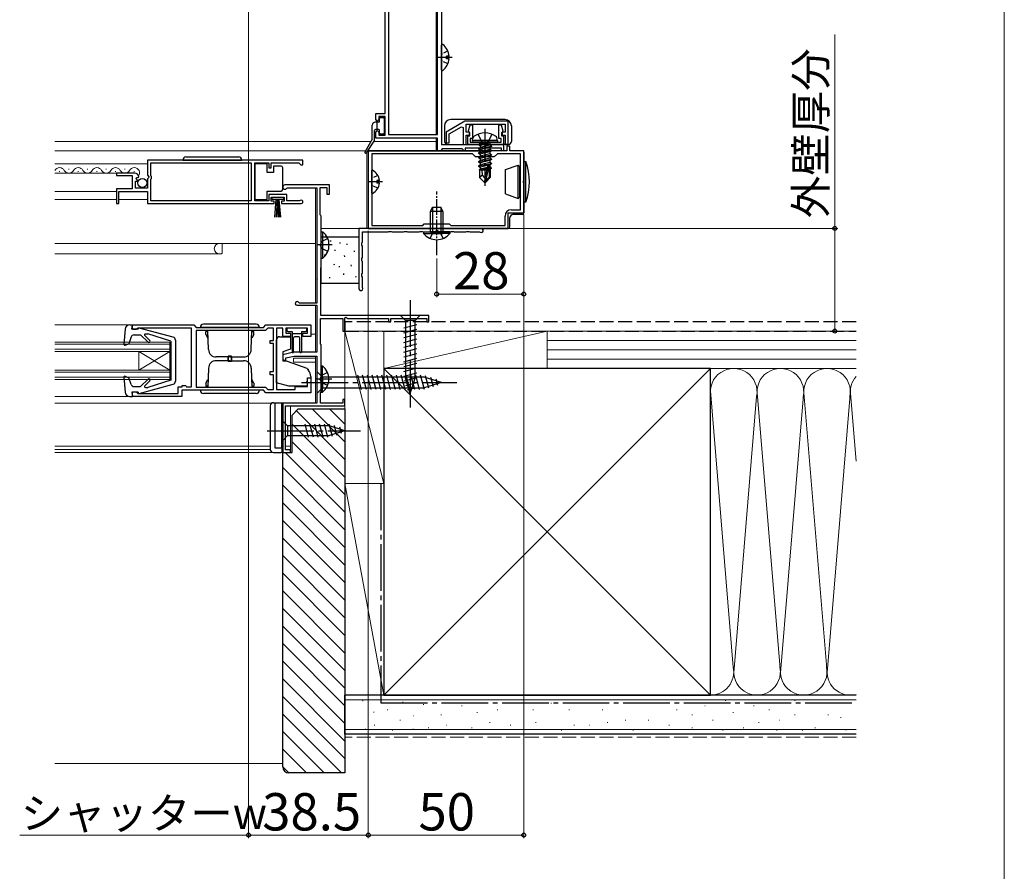
# Model space of a CAD drawing. Extents: x 0 to 1050, y 0 to 1565.
# Drawn here: x 733 to 1050, y 580 to 854 of the extents above; entities that cross this region are included whole.
import ezdxf

# ---------------------------------------------------------------- set-up
doc = ezdxf.new("R2010")
doc.units = 0
doc.linetypes.add('YCENTER_1', pattern=[13, 10, -1, 1, -1])
doc.linetypes.add('YHIDDEN_1', pattern=[4, 3, -1])
for name, color, linetype, lineweight in [('YKK_11', 7, 'CONTINUOUS', 30), ('YKK_12', 2, 'CONTINUOUS', 13), ('YKK_13', 4, 'CONTINUOUS', 30), ('YKK_D', 6, 'CONTINUOUS', 13), ('YKK_ZWAK', 7, 'CONTINUOUS', 30), ('YSS_K', 3, 'CONTINUOUS', 13), ('YSS_KE', 3, 'CONTINUOUS', 30)]:
    doc.layers.add(name, color=color, linetype=linetype, lineweight=lineweight)
doc.styles.add('text-b', font='txt')

msp = doc.modelspace()

# ---------------------------------------------------------------- linework, layer by layer
at = {"layer": 'YKK_11', "color": 211, "linetype": 'ByBlock', "lineweight": -2, "ltscale": 0.5}
for p, q in [((869, 920), (869, 814)), ((850.9, 824), (850.9, 903.8)), ((852, 903.8), (852, 817.2)), ((867.8, 817.2), (867.8, 903.8)), ((847.9, 822), (847.9, 824)), ((847.9, 824), (850.9, 824)), ((848.4, 821.5), (847.9, 822)), ((848.9, 822), (848.4, 821.5)), ((850.9, 823), (848.9, 823)), ((848.9, 823), (848.9, 822)), ((850.9, 817), (850.9, 823)), ((847.9, 818), (848.4, 818.5)), ((847.9, 816), (847.9, 818)), ((848.4, 818.5), (848.9, 818)), ((848.9, 818), (848.9, 817)), ((848.9, 817), (850.9, 817)), ((852, 817.2), (867.8, 817.2)), ((867.8, 816), (847.9, 816)), ((867.8, 812), (867.8, 816)), ((869, 814), (889, 814)), ((889, 814), (889, 812)), ((868.7, 812), (867.8, 812)), ((869, 812.3), (868.7, 812)), ((869.3, 812.6), (869, 812.3)), ((875.7, 812.6), (869.3, 812.6)), ((876, 812.3), (875.7, 812.6)), ((876.3, 812), (876, 812.3)), ((876.7, 812), (876.3, 812)), ((888.3, 812.8), (876.7, 812.8)), ((876.7, 812.8), (876.7, 812)), ((888.3, 812), (888.3, 812.8)), ((889, 812), (888.3, 812))]:
    msp.add_line(p, q, dxfattribs=at)
at = {"layer": 'YKK_11', "linetype": 'ByBlock', "lineweight": -2, "ltscale": 0.5}
for p, q in [((876.56, 821.5), (870.5, 818)), ((890.5, 821.5), (876.56, 821.5)), ((877, 818), (877, 820.5)), ((877, 820.5), (889.5, 820.5)), ((889.5, 820.5), (889.5, 818)), ((890.5, 814), (890.5, 821.5)), ((870.5, 818), (870.5, 814.5)), ((871.5, 817.42), (875.5, 819.73)), ((871.5, 814.5), (871.5, 817.42)), ((875.5, 819.73), (876, 819.44)), ((876, 819.44), (876, 814)), ((878, 818), (877, 818)), ((877, 814), (877, 817)), ((877, 817), (878, 817)), ((878, 817), (878, 818)), ((889.5, 818), (888.5, 818)), ((888.5, 818), (888.5, 817)), ((888.5, 817), (889.5, 817)), ((889.5, 817), (889.5, 814)), ((870.5, 814.5), (871.5, 814.5)), ((876, 814), (877, 814)), ((889.5, 814), (890.5, 814)), ((824.5, 809), (774.5, 809)), ((774.5, 809), (774.5, 804.17)), ((775.6, 803.9), (775.6, 808.1)), ((775.6, 808.1), (807.8, 808.1)), ((807.8, 808.1), (807.8, 795.9)), ((809, 795.9), (809, 808.1)), ((809, 808.1), (813.5, 808.1)), ((813.5, 808.1), (813.5, 806.5)), ((814.3, 806.5), (814.3, 808.1)), ((814.3, 808.1), (823.2, 808.1)), ((823.2, 808.1), (823.5, 807.8)), ((823.5, 807.8), (823.8, 807.5)), ((823.8, 807.5), (824.5, 807.5)), ((824.5, 807.5), (824.5, 809)), ((770.41, 804.8), (764.5, 804.8)), ((764.5, 804.8), (764.5, 804)), ((774.5, 804.17), (774.95, 803.63)), ((813.5, 806.5), (814.3, 806.5)), ((764.5, 804), (769.6, 804)), ((769.6, 804), (769.6, 799.8)), ((770.7, 800), (770.7, 802.2)), ((770.7, 802.2), (771.32, 802.2)), ((770.86, 803.02), (771.13, 803.49)), ((771.42, 802.46), (770.86, 803.02)), ((771.13, 803.49), (771.45, 803.4)), ((771.32, 802.2), (771.42, 802.46)), ((771.45, 803.4), (771.7, 803.62)), ((774.8, 803.3), (774.5, 803)), ((774.5, 803), (774.5, 800)), ((774.95, 803.63), (774.8, 803.3)), ((775.8, 803.7), (775.6, 803.9)), ((775.6, 802.9), (775.8, 803.1)), ((775.6, 795.9), (775.6, 802.9)), ((775.8, 803.1), (775.8, 803.7)), ((769.6, 799.8), (764.5, 799.8)), ((764.5, 799.8), (764.5, 795)), ((765.3, 795), (765.3, 798.9)), ((765.3, 798.9), (774.5, 798.9)), ((774.5, 800), (770.7, 800)), ((774.5, 798.9), (774.5, 795)), ((819.3, 797.9), (813.5, 797.9)), ((813.5, 797.9), (813.5, 795.9)), ((819.3, 795.9), (819.3, 797.9)), ((764.5, 795), (765.3, 795)), ((774.5, 795), (815.2, 795)), ((807.8, 795.9), (775.6, 795.9)), ((813.5, 795.9), (809, 795.9)), ((814.3, 795.8), (814.3, 797.1)), ((814.3, 797.1), (818.5, 797.1)), ((815.2, 795.8), (814.3, 795.8)), ((815.2, 795), (815.2, 795.8)), ((818.5, 795.8), (817.6, 795.8)), ((817.6, 795.8), (817.6, 795)), ((817.6, 795), (823.95, 795)), ((818.5, 797.1), (818.5, 795.8)), ((823.4, 795.9), (819.3, 795.9)), ((823.6, 795.97), (823.4, 795.9)), ((769.7, 754.5), (769.7, 756)), ((769.7, 756), (789.4, 756)), ((770.9, 754.5), (769.7, 754.5)), ((771.2, 754.8), (770.9, 754.5)), ((771.4, 755), (771.2, 754.8)), ((788.7, 755), (771.4, 755)), ((788.7, 736.1), (788.7, 755)), ((789.4, 756), (790.2, 755.2)), ((790.2, 755.2), (811.8, 755.2)), ((812.5, 754.2), (790.2, 754.2)), ((790.2, 754.2), (790.2, 736)), ((811.8, 755.2), (812.6, 756)), ((813, 754.7), (812.5, 754.2)), ((812.6, 756), (827, 756)), ((813.3, 755), (813, 754.7)), ((815, 755), (813.3, 755)), ((815, 751), (815, 755)), ((818, 755), (816, 755)), ((816, 755), (816, 735.2)), ((818, 752.3), (818, 755)), ((826, 755), (819, 755)), ((819, 755), (819, 753.3)), ((826, 753.3), (826, 755)), ((827, 756), (827, 752.3)), ((814, 750), (814, 751)), ((814, 751), (815, 751)), ((820.5, 752.3), (818, 752.3)), ((819, 753.3), (820.5, 753.3)), ((820.5, 753.3), (820.5, 752.3)), ((824.5, 752.3), (824.5, 753.3)), ((824.5, 753.3), (826, 753.3)), ((827, 752.3), (824.5, 752.3)), ((815, 750), (814, 750)), ((815, 741), (815, 750)), ((814, 740), (814, 741)), ((814, 741), (815, 741)), ((815, 740), (814, 740)), ((815, 735.2), (815, 740)), ((826, 736.2), (826, 739)), ((826, 739), (827, 739)), ((827, 739), (827, 734.2)), ((769.7, 733), (769.7, 734.5)), ((769.7, 734.5), (770.9, 734.5)), ((770.9, 734.5), (771.2, 734.2)), ((784.4, 734), (784.4, 736.1)), ((784.4, 736.1), (785.7, 736.1)), ((811.8, 735), (785.5, 735)), ((785.5, 735), (785.5, 733)), ((785.7, 736.1), (785.7, 736.5)), ((785.7, 736.5), (786.7, 736.5)), ((786.7, 736.5), (786.9, 736.3)), ((786.9, 736.3), (787.1, 736.1)), ((787.1, 736.1), (788.7, 736.1)), ((790.2, 736), (812.5, 736)), ((812.6, 734.2), (811.8, 735)), ((812.5, 736), (813, 735.5)), ((813, 735.5), (813.3, 735.2)), ((813.3, 735.2), (815, 735.2)), ((816, 735.2), (822, 735.2)), ((822, 735.2), (822, 736.2)), ((822, 736.2), (826, 736.2)), ((785.5, 733), (769.7, 733)), ((771.2, 734.2), (771.4, 734)), ((771.4, 734), (784.4, 734)), ((827, 734.2), (812.6, 734.2))]:
    msp.add_line(p, q, dxfattribs=at)
at = {"layer": 'YKK_11', "color": 1, "linetype": 'ByBlock', "lineweight": -2, "ltscale": 0.5}
for p, q in [((867.04, 812), (845.5, 812)), ((845.5, 812), (845.5, 787)), ((879, 811), (846.6, 811)), ((846.6, 811), (846.6, 788)), ((867.23, 811.88), (867.04, 812)), ((867.77, 811.88), (867.23, 811.88)), ((867.96, 812), (867.77, 811.88)), ((882.54, 812), (867.96, 812)), ((880, 810), (879, 811)), ((882.73, 811.88), (882.54, 812)), ((883.27, 811.88), (882.73, 811.88)), ((883.46, 812), (883.27, 811.88)), ((890, 812), (883.46, 812)), ((887, 811), (886, 810)), ((894.4, 811), (887, 811)), ((891, 813.5), (890, 813.5)), ((890, 813.5), (890, 812)), ((891, 812), (891, 813.5)), ((895.5, 812), (891, 812)), ((894.4, 793), (894.4, 811)), ((895.5, 802.46), (895.5, 812)), ((886, 810), (880, 810)), ((895.38, 802.27), (895.5, 802.46)), ((895.38, 801.72), (895.38, 802.27)), ((895.5, 801.54), (895.38, 801.72)), ((895.5, 792), (895.5, 801.54)), ((890.5, 787), (890.5, 792)), ((890.5, 792), (895.5, 792)), ((891.5, 793), (894.4, 793)), ((863, 788), (863.5, 788.5)), ((863.5, 788.5), (871.5, 788.5)), ((871.5, 788.5), (872, 788)), ((889.5, 788), (889.5, 791)), ((845.5, 787), (890.5, 787)), ((846.6, 788), (863, 788)), ((872, 788), (889.5, 788))]:
    msp.add_line(p, q, dxfattribs=at)
at = {"layer": 'YKK_11', "color": 4, "linetype": 'ByBlock', "lineweight": -2, "ltscale": 0.5}
for p, q in [((833, 801), (818.7, 801)), ((833, 798), (833, 801)), ((819.31, 799.95), (819.57, 800.1)), ((819.57, 800.1), (829, 800.1)), ((829, 800.1), (829, 763)), ((830, 791.4), (830, 800.2)), ((830, 800.2), (832.2, 800.2)), ((832.2, 800.2), (832.2, 798)), ((832.2, 798), (833, 798)), ((830.2, 791.2), (830, 791.4)), ((830.4, 791), (830.2, 791.2)), ((830.4, 774.5), (830.4, 791)), ((830.2, 774.3), (830.4, 774.5)), ((830.2, 759), (830.2, 774.3)), ((823.41, 763), (823.14, 763.17)), ((829, 763), (823.41, 763)), ((822.6, 762.3), (829, 762.3)), ((829, 762.3), (829, 747.2)), ((830.1, 749.8), (830.1, 758.1)), ((830.1, 758.1), (837.3, 758.1)), ((865, 759), (830.2, 759)), ((837.3, 758.1), (837.3, 754)), ((838, 758.27), (838.3, 758.45)), ((838, 754), (838, 758.27)), ((838.3, 758.45), (838.9, 758.1)), ((838.9, 758.1), (852, 758.1)), ((852, 758.1), (852, 757)), ((852, 757), (852.7, 757)), ((852.7, 757), (852.7, 758.1)), ((852.7, 758.1), (864.3, 758.1)), ((864.3, 758.1), (864.3, 757)), ((864.3, 757), (865, 757)), ((865, 757), (865, 759)), ((837.3, 754), (838, 754)), ((821.5, 747.2), (818, 746.4)), ((829, 747.2), (821.5, 747.2)), ((830.3, 749.6), (830.1, 749.8)), ((830.3, 734.6), (830.3, 749.6)), ((818, 746.4), (818, 744.5)), ((818, 744.5), (819, 744.5)), ((819, 745.4), (821.64, 746)), ((819, 744.5), (819, 745.4)), ((821.64, 746), (829, 746)), ((829, 746), (829, 730.9)), ((830.1, 734.4), (830.3, 734.6)), ((830.1, 730.8), (830.1, 734.4)), ((838, 732), (837.3, 732)), ((837.3, 732), (837.3, 730.8)), ((838, 730), (838, 732)), ((829, 730.9), (818, 730.9)), ((818, 730.9), (818, 715)), ((818.9, 715.8), (818.9, 730)), ((818.9, 730), (838, 730)), ((837.3, 730.8), (830.1, 730.8)), ((820.5, 715.8), (818.9, 715.8)), ((820.5, 715), (820.5, 715.8)), ((818, 715), (820.5, 715))]:
    msp.add_line(p, q, dxfattribs=at)
at = {"layer": 'YKK_11', "linetype": 'ByBlock', "lineweight": -2, "ltscale": 0.5}
for centre, radius, start, end in [((770.41, 803.5), 1.3, 5.2159, 90), ((823.95, 795.55), 0.55, 270, 130.1194)]:
    msp.add_arc(centre, radius, start, end, dxfattribs=at)
at = {"layer": 'YKK_11', "color": 4, "linetype": 'ByBlock', "lineweight": -2, "ltscale": 0.5}
for centre, radius, start, end in [((818.7, 800.3), 0.7, 90, 330), ((822.6, 762.9), 0.6, 26.3878, 270)]:
    msp.add_arc(centre, radius, start, end, dxfattribs=at)
at = {"layer": 'YKK_11', "color": 1, "linetype": 'ByBlock', "lineweight": -2, "ltscale": 0.5}
msp.add_arc((891.5, 791), 2, 90, 180, dxfattribs=at)
at = {"layer": 'YKK_12', "ltscale": 0.5}
for p, q in [((867.3, 817.2), (867.3, 903.5)), ((846.3, 815), (744.72, 815)), ((867.3, 815), (847.22, 815)), ((867.3, 812), (867.3, 816)), ((844.62, 812), (744.72, 812)), ((867.3, 812), (845.26, 812))]:
    msp.add_line(p, q, dxfattribs=at)
at = {"layer": 'YKK_12'}
for p, q in [((844.62, 812), (744.72, 812)), ((845, 811.6), (845, 787)), ((845, 787), (830.4, 787))]:
    msp.add_line(p, q, dxfattribs=at)
at = {"layer": 'YKK_12', "ltscale": 1.5}
for p, q in [((774.5, 807.8), (744.72, 807.8)), ((770.41, 804.8), (744.72, 804.8)), ((746.35, 805.3), (746.15, 805.3)), ((749.35, 806.06), (749.15, 806.06)), ((752.35, 805.3), (752.15, 805.3)), ((755.35, 806.06), (755.15, 806.06)), ((758.35, 805.3), (758.15, 805.3)), ((761.35, 806.06), (761.15, 806.06)), ((764.35, 805.3), (764.15, 805.3)), ((767.35, 806.06), (767.15, 806.06)), ((770.35, 805.3), (770.15, 805.3)), ((764.5, 798.9), (744.72, 798.9)), ((828.5, 800.1), (828.5, 763)), ((764.5, 796.3), (744.72, 796.3)), ((774.5, 796.3), (765.3, 796.3)), ((744.72, 782.2), (828.5, 782.2)), ((798.5, 782.2), (798.5, 779.1)), ((744.72, 778.8), (798.08, 778.8)), ((798.5, 779.1), (798.29, 778.89)), ((828.5, 762.3), (828.5, 747.2)), ((744.72, 756), (769.7, 756)), ((744.72, 750.5), (781.7, 750.5)), ((781.7, 750.5), (781.7, 738.5)), ((827, 753), (828.5, 753)), ((744.72, 749.8), (781.7, 749.8)), ((744.72, 748.2), (781.7, 748.2)), ((744.72, 747.5), (781.7, 747.5)), ((781.7, 741.5), (771.7, 747.5)), ((771.7, 747.5), (771.7, 741.5)), ((781.7, 747.5), (771.7, 741.5)), ((821.5, 745.3), (828.5, 745.3)), ((821.5, 744), (821.5, 745.3)), ((821.5, 744), (828.5, 744)), ((828.5, 746), (828.5, 730.9)), ((744.72, 741.5), (781.7, 741.5)), ((744.72, 740.8), (781.7, 740.8)), ((744.72, 739.2), (781.7, 739.2)), ((744.72, 738.5), (781.7, 738.5)), ((744.72, 733), (778.1, 733)), ((744.72, 730.9), (814.56, 730.9)), ((820.5, 715.5), (820.5, 730)), ((744.72, 717), (814, 717)), ((744.72, 716), (814, 716)), ((818.9, 717), (820.5, 717)), ((818.92, 716), (820.5, 716)), ((744.72, 715), (818.3, 715)), ((820.2, 715), (820.5, 715)), ((820.5, 715.3), (820.5, 715))]:
    msp.add_line(p, q, dxfattribs=at)
for centre, radius, start, end in [((743.25, 806.52), 1.72, 328.4304, 330.8094), ((746.25, 804.84), 1.72, 29.1994, 150.8006), ((749.25, 806.52), 1.72, 209.1906, 330.8094), ((749.25, 806.52), 1.72, 278.253, 330.8094), ((752.25, 804.84), 1.72, 29.1994, 150.8006), ((755.25, 806.52), 1.72, 209.1906, 330.8094), ((758.25, 804.84), 1.72, 29.1994, 150.8006), ((761.25, 806.52), 1.72, 209.1906, 330.8094), ((764.25, 804.84), 1.72, 29.1994, 150.8006), ((767.25, 806.52), 1.72, 209.1906, 330.8094), ((770.25, 804.84), 1.72, 324.7621, 150.8006), ((797.7, 780.5), 1.7, 90, 270), ((798.08, 779.1), 0.3, 270, 315)]:
    msp.add_arc(centre, radius, start, end, dxfattribs=at)
at = {"layer": 'YKK_13', "ltscale": 0.5}
for p, q in [((869, 838.02), (869, 845.97)), ((871.48, 842.42), (870.6, 842.42)), ((870.6, 841.57), (870.6, 842.42)), ((871.48, 841.57), (870.6, 841.57)), ((846.75, 815.88), (846.75, 820.2)), ((848.85, 821.2), (847.75, 821.2)), ((848.35, 818.8), (848.35, 821.2)), ((849.15, 821.5), (849.15, 822.4)), ((849.45, 822.7), (850.35, 822.7)), ((850.65, 822.4), (850.65, 817.6)), ((847.55, 815.59), (847.55, 818.5)), ((848.85, 818.8), (847.85, 818.8)), ((849.15, 817.6), (849.15, 818.5)), ((850.35, 817.3), (849.45, 817.3)), ((846.71, 815.73), (844.38, 811.57)), ((847.5, 815.42), (844.81, 811.31)), ((845.51, 812), (845.5, 787)), ((845.51, 812), (885.1, 812)), ((895.51, 811.5), (895.5, 792)), ((889.6, 805.91), (893.7, 807.4)), ((893.7, 796.6), (893.7, 807.4)), ((893.7, 807.4), (894.2, 806.9)), ((895.5, 808.5), (895.5, 795.5)), ((895.5, 808.5), (896.2, 808.5)), ((896.2, 795.5), (896.2, 808.5)), ((846.6, 798.4), (846.6, 805.59)), ((889.6, 798.09), (889.6, 805.91)), ((894.4, 806.9), (894.2, 806.9)), ((894.2, 797.1), (894.2, 806.9)), ((848.2, 802.42), (848.2, 801.57)), ((849.08, 802.42), (848.2, 802.42)), ((849.08, 801.57), (848.2, 801.57)), ((889.6, 798.09), (893.7, 796.6)), ((894.2, 797.1), (893.7, 796.6)), ((894.4, 797.1), (894.2, 797.1)), ((896.2, 795.5), (895.5, 795.5)), ((865.5, 792.5), (866.2, 793.9)), ((865.5, 785.9), (865.5, 792.5)), ((869.5, 792.5), (865.5, 792.5)), ((866.15, 793.81), (866.15, 785.9)), ((866.2, 793.9), (868.8, 793.9)), ((869.5, 792.5), (868.8, 793.9)), ((868.85, 793.81), (868.85, 785.9)), ((869.5, 792.5), (869.5, 785.9)), ((895, 791.5), (892, 791.5)), ((891, 787.5), (891, 790.5)), ((890.5, 787), (845.51, 787)), ((863.25, 785.9), (869.5, 785.9)), ((863.25, 785.9), (863.25, 785.39)), ((863.25, 785.39), (869.5, 785.39)), ((871.75, 785.9), (865.5, 785.9)), ((871.75, 785.39), (865.5, 785.39)), ((871.75, 785.9), (871.75, 785.39)), ((830.4, 769.32), (830.4, 784.32)), ((830.4, 784.32), (842.5, 784.32)), ((833.31, 783.17), (833.34, 782.83)), ((836.35, 782.47), (836.38, 782.13)), ((838.59, 782.11), (838.62, 781.77)), ((842.5, 784.32), (842.5, 769.32)), ((834.71, 780.18), (834.74, 779.84)), ((840.92, 779.82), (840.95, 779.48)), ((831.38, 778.63), (831.42, 778.28)), ((834.46, 775.63), (834.49, 775.29)), ((837.78, 778.27), (837.81, 777.92)), ((836.1, 774.92), (836.13, 774.57)), ((837.49, 772.49), (837.52, 772.15)), ((839.92, 775.27), (839.95, 774.93)), ((829, 771), (829.03, 770.66)), ((842.5, 769.32), (830.4, 769.32)), ((833.02, 771.36), (833.05, 771.02)), ((841.43, 771.72), (841.47, 771.37))]:
    msp.add_line(p, q, dxfattribs=at)
at = {"layer": 'YKK_13', "linetype": 'YHIDDEN_1', "ltscale": 0.5}
for p, q in [((869.21, 843.14), (869, 842.75)), ((871.08, 844.07), (869.21, 843.14)), ((869.21, 840.85), (869, 841.25)), ((871.08, 839.92), (869.21, 840.85)), ((846.6, 802.86), (846.75, 803.14)), ((846.6, 801.14), (846.75, 800.85)), ((848.57, 804.05), (846.75, 803.14)), ((848.57, 799.95), (846.75, 800.85)), ((865.42, 783.8), (866.35, 785.71)), ((866.35, 785.71), (867.5, 786.32)), ((868.64, 785.71), (867.5, 786.32)), ((869.57, 783.8), (868.64, 785.71))]:
    msp.add_line(p, q, dxfattribs=at)
at = {"layer": 'YKK_13', "linetype": 'YCENTER_1', "ltscale": 0.5}
for p, q in [((872.5, 842), (867.96, 842)), ((850.1, 802), (845.69, 802)), ((867.5, 778.4), (867.5, 798.9))]:
    msp.add_line(p, q, dxfattribs=at)
at = {"layer": 'YKK_13'}
for p, q in [((870, 820), (870, 815)), ((889.5, 822), (872, 822)), ((891.5, 820), (891.5, 815)), ((879, 815.3), (879.14, 816.1)), ((887, 815.3), (879, 815.3)), ((879, 815.3), (879.09, 814.8)), ((886.91, 814.8), (879.09, 814.8)), ((880.9, 814.15), (884.5, 814.75)), ((884.5, 814.65), (880.9, 814.05)), ((880.9, 814.15), (881.45, 814.47)), ((880.9, 814.15), (880.9, 814.05)), ((880.9, 814.15), (880.9, 814.05)), ((880.9, 814.05), (881.45, 813.73)), ((884.5, 814.75), (881.45, 814.47)), ((881.45, 813.73), (884.5, 814.65)), ((881.45, 814.6), (881.45, 814.47)), ((884.55, 813.77), (881.45, 813.07)), ((881.45, 813.73), (881.45, 813.07)), ((884.5, 814.75), (884.5, 814.65)), ((884.55, 814.6), (884.55, 813.77)), ((885.1, 813.45), (884.55, 813.77)), ((887, 815.3), (886.86, 816.1)), ((887, 815.3), (886.91, 814.8)), ((890.5, 814), (888.7, 814)), ((880.9, 812.75), (885.1, 813.45)), ((885.1, 813.35), (880.9, 812.65)), ((880.9, 812.75), (881.45, 813.07)), ((880.9, 812.75), (880.9, 812.65)), ((880.9, 812.65), (881.45, 812.33)), ((880.9, 811.35), (885.1, 812.05)), ((885.1, 811.95), (880.9, 811.25)), ((880.9, 811.35), (881.45, 811.67)), ((880.9, 811.35), (880.9, 811.25)), ((880.9, 811.25), (881.45, 810.93)), ((880.9, 809.95), (885.1, 810.65)), ((885.1, 810.55), (880.9, 809.85)), ((884.55, 813.03), (881.45, 812.33)), ((884.55, 812.37), (881.45, 811.67)), ((881.45, 812.33), (881.45, 811.67)), ((884.55, 811.63), (881.45, 810.93)), ((884.55, 810.97), (881.45, 810.27)), ((881.45, 810.93), (881.45, 810.27)), ((885.1, 813.35), (884.55, 813.03)), ((884.55, 813.03), (884.55, 812.37)), ((885.1, 812.05), (884.55, 812.37)), ((885.1, 811.95), (884.55, 811.63)), ((884.55, 811.63), (884.55, 810.97)), ((885.1, 810.65), (884.55, 810.97)), ((885.1, 810.55), (884.55, 810.23)), ((885.1, 813.45), (885.1, 813.35)), ((885.1, 812.05), (885.1, 811.95)), ((885.1, 810.65), (885.1, 810.55)), ((880.9, 809.95), (881.45, 810.27)), ((880.9, 809.95), (880.9, 809.85)), ((880.9, 809.85), (881.45, 809.53)), ((880.9, 808.55), (885.1, 809.25)), ((885.1, 809.15), (880.9, 808.45)), ((880.9, 808.55), (881.45, 808.87)), ((880.9, 808.55), (880.9, 808.45)), ((880.9, 808.45), (881.45, 808.13)), ((880.9, 807.15), (885.1, 807.85)), ((885.1, 807.75), (880.9, 807.05)), ((880.9, 807.15), (881.45, 807.47)), ((884.55, 810.23), (881.45, 809.53)), ((884.55, 809.57), (881.45, 808.87)), ((881.45, 809.53), (881.45, 808.87)), ((884.55, 808.83), (881.45, 808.13)), ((884.55, 808.17), (881.45, 807.47)), ((881.45, 808.13), (881.45, 807.47)), ((883.9, 807.29), (881.45, 806.73)), ((883.91, 807.31), (883, 803.31)), ((884.33, 807.42), (883.15, 802.22)), ((884.55, 807.43), (884.36, 807.39)), ((884.55, 810.23), (884.55, 809.57)), ((885.1, 809.25), (884.55, 809.57)), ((885.1, 809.15), (884.55, 808.83)), ((884.55, 808.83), (884.55, 808.17)), ((885.1, 807.85), (884.55, 808.17)), ((885.1, 807.75), (884.55, 807.43)), ((884.55, 807.43), (884.55, 806.77)), ((885.1, 809.25), (885.1, 809.15)), ((885.1, 807.85), (885.1, 807.75)), ((880.9, 807.15), (880.9, 807.05)), ((880.9, 807.05), (881.45, 806.73)), ((883.68, 806.29), (881.1, 805.86)), ((881.1, 805.86), (881.45, 806.07)), ((881.3, 805.77), (881.1, 805.86)), ((881.3, 805.77), (881.3, 803.35)), ((883.54, 805.7), (881.3, 805.7)), ((882.25, 804.15), (881.3, 803.35)), ((881.45, 806.73), (881.45, 806.07)), ((883.75, 806.58), (881.45, 806.07)), ((883.62, 806.02), (881.95, 805.7)), ((882.25, 804.15), (882.1, 805.7)), ((883, 803.31), (882.25, 804.15)), ((884.4, 807.25), (884.4, 803.47)), ((884.55, 806.77), (884.4, 806.73)), ((885, 806.51), (884.4, 806.41)), ((885, 806.29), (884.4, 806.17)), ((884.55, 806.03), (884.4, 806)), ((884.7, 805.7), (884.4, 805.7)), ((885, 806.51), (884.55, 806.77)), ((885, 806.29), (884.55, 806.03)), ((884.7, 806.12), (884.7, 803.35)), ((885, 806.51), (885, 806.29)), ((882.85, 801.8), (881.3, 803.35)), ((883, 803.31), (882.85, 801.8)), ((882.85, 801.8), (883.15, 801.8)), ((883, 803.31), (883, 801.8)), ((884.4, 803.47), (883.15, 802.22)), ((883.15, 801.8), (884.7, 803.35)), ((883.15, 802.22), (883.15, 801.8))]:
    msp.add_line(p, q, dxfattribs=at)
at = {"layer": 'YKK_13', "linetype": 'ByBlock', "lineweight": -2, "ltscale": 0.5}
for p, q in [((877.71, 818.38), (878.23, 820.3)), ((878.23, 820.3), (879, 820.3)), ((879, 820.3), (879, 815.95)), ((887.5, 815.95), (887.5, 820.3)), ((887.5, 820.3), (888.27, 820.3)), ((888.27, 820.3), (888.79, 818.38)), ((877.95, 818), (877.71, 818.38)), ((878.2, 817.71), (877.95, 818)), ((878.2, 816.75), (878.2, 817.71)), ((888.55, 818), (888.3, 817.71)), ((888.3, 817.71), (888.3, 816.75)), ((888.79, 818.38), (888.55, 818)), ((877.5, 814), (877.5, 816.75)), ((877.5, 816.75), (878.2, 816.75)), ((889, 814), (877.5, 814)), ((879, 815.95), (878.3, 815.95)), ((878.3, 815.95), (878.3, 814.8)), ((878.3, 814.8), (888.2, 814.8)), ((888.2, 815.95), (887.5, 815.95)), ((888.2, 814.8), (888.2, 815.95)), ((888.3, 816.75), (889, 816.75)), ((889, 816.75), (889, 814))]:
    msp.add_line(p, q, dxfattribs=at)
at = {"layer": 'YKK_13', "linetype": 'YHIDDEN_1'}
for p, q in [((880.74, 817.29), (881.85, 815.06)), ((885.26, 817.29), (884.14, 815.06)), ((881.85, 815.06), (883, 814.45)), ((884.14, 815.06), (883, 814.45))]:
    msp.add_line(p, q, dxfattribs=at)
at = {"layer": 'YKK_13', "linetype": 'YCENTER_1'}
msp.add_line((883, 819), (883, 800.69), dxfattribs=at)
at = {"layer": 'YKK_13', "ltscale": 1.5}
for p, q in [((785.85, 809), (804.85, 809)), ((786.85, 810), (803.85, 810)), ((813, 807.75), (809, 807.75)), ((809, 807.75), (809, 796.35)), ((813, 805.05), (813, 807.75)), ((815, 805.05), (813, 805.05)), ((815, 807.05), (815, 805.05)), ((817.5, 807.05), (815, 807.05)), ((818, 806.05), (818, 806.55)), ((818, 800.05), (818, 806.05)), ((813, 796.35), (813, 799.05)), ((813, 799.05), (817.5, 799.05)), ((818, 799.55), (818, 800.05)), ((809, 796.35), (813, 796.35)), ((814.55, 796.3), (814.55, 797.1)), ((814.55, 797.1), (818.25, 797.1)), ((818.25, 796.3), (814.55, 796.3)), ((815.4, 790.6), (815.9, 796.3)), ((816.15, 796.3), (815.9, 790.6)), ((816.4, 796.3), (816.4, 790.6)), ((816.65, 796.3), (816.9, 790.6)), ((817.4, 790.6), (816.9, 796.3)), ((818.25, 797.1), (818.25, 796.3)), ((830.4, 777.45), (830.4, 785.95)), ((830.4, 785.95), (830.91, 785.95)), ((830.91, 777.45), (830.91, 785.95)), ((830.4, 779.7), (830.4, 783.7)), ((830.4, 777.45), (830.91, 777.45)), ((862.1, 759), (855.9, 759)), ((855.9, 759), (857.45, 757.45)), ((857.45, 757.45), (857.45, 738.91)), ((860.55, 757.45), (857.45, 757.45)), ((862.1, 759), (860.55, 757.45)), ((860.55, 738.91), (860.55, 757.45)), ((767.31, 754.63), (766.89, 749.83)), ((768.8, 756), (769.7, 756)), ((769.5, 754.6), (769.7, 756)), ((769.5, 755.9), (769.5, 755.9)), ((771.5, 754.6), (769.5, 754.6)), ((771.5, 754.6), (771.5, 754.7)), ((782.76, 752.05), (771.88, 754.99)), ((810.5, 755.2), (791.5, 755.2)), ((809.5, 756.2), (792.5, 756.2)), ((793.3, 752.9), (793.3, 753.9)), ((793.88, 753.9), (793.3, 753.9)), ((794.12, 748.11), (793.91, 754.2)), ((807.88, 748.11), (808.1, 754.2)), ((808.12, 753.9), (808.7, 753.9)), ((808.7, 752.9), (808.7, 753.9)), ((819.3, 754.6), (819.3, 754.3)), ((825.3, 755), (819.7, 755)), ((819.7, 753.9), (821, 753.9)), ((821, 753.9), (821, 747.35)), ((824, 753.9), (824, 747.35)), ((824, 753.9), (825.3, 753.9)), ((825.7, 754.3), (825.7, 754.6)), ((856.9, 755.02), (861.1, 756.15)), ((856.9, 753.47), (861.1, 754.6)), ((769.24, 752.12), (768.49, 749.96)), ((770.19, 752.8), (772.3, 752.8)), ((774.68, 750.42), (772.3, 752.8)), ((775.25, 750.98), (773.57, 752.67)), ((773.74, 753.1), (774.59, 753.1)), ((782, 750.8), (774.59, 753.1)), ((782, 750.8), (782, 738.2)), ((783.5, 751.09), (783.5, 737.91)), ((793.3, 752.9), (793.95, 751.77)), ((808.7, 752.9), (808.05, 751.77)), ((816, 737.37), (816, 751.2)), ((817, 752.2), (820.5, 752.2)), ((820.5, 752.2), (820.5, 748.21)), ((821, 753.2), (824, 753.2)), ((821.5, 747.35), (821.5, 751.9)), ((823.2, 752.2), (821.8, 752.2)), ((823.5, 747.35), (823.5, 751.9)), ((856.9, 751.92), (861.1, 753.04)), ((856.9, 750.36), (861.1, 751.49)), ((767.3, 749.52), (768.49, 749.96)), ((820.5, 748.21), (818, 747.3)), ((818, 747.3), (818, 744.8)), ((856.9, 748.81), (861.1, 749.94)), ((856.9, 747.26), (861.1, 748.38)), ((801, 745.7), (796.62, 745.7)), ((801, 744.5), (796.62, 744.5)), ((801.5, 746), (800.5, 746)), ((800.5, 744.5), (800.5, 746)), ((800.5, 745.7), (800.5, 744.2)), ((801.5, 744.2), (800.5, 744.2)), ((801, 745.7), (805.38, 745.7)), ((801, 744.5), (805.38, 744.5)), ((801.5, 744.5), (801.5, 746)), ((801.5, 745.7), (801.5, 744.2)), ((825.8, 741.96), (818, 744.8)), ((856.9, 745.71), (861.1, 746.83)), ((856.9, 744.15), (861.1, 745.28)), ((794.12, 742.09), (793.91, 736)), ((807.88, 742.09), (808.1, 736)), ((825.8, 741.96), (826.3, 741.37)), ((829, 741), (829, 734)), ((829, 741), (830.75, 739.25)), ((830.3, 734.35), (830.3, 742.85)), ((830.3, 742.85), (830.81, 742.85)), ((830.81, 734.35), (830.81, 742.85)), ((856.9, 742.6), (861.1, 743.72)), ((856.9, 741.05), (861.1, 742.17)), ((766.89, 739.17), (767.31, 734.37)), ((767.3, 739.48), (768.49, 739.04)), ((769.24, 736.87), (768.49, 739.04)), ((774.68, 738.58), (772.3, 736.2)), ((775.25, 738.02), (773.64, 736.41)), ((782, 738.2), (774.59, 735.9)), ((793.3, 737.3), (793.95, 738.42)), ((808.7, 737.3), (808.05, 738.42)), ((825.65, 737.9), (825.65, 737.8)), ((827, 739.44), (827, 736.3)), ((830.3, 736.6), (830.3, 740.6)), ((863.45, 739.25), (830.75, 739.25)), ((830.75, 739.25), (830.75, 735.75)), ((843.37, 735.2), (842.14, 739.8)), ((844.92, 735.2), (843.69, 739.8)), ((846.48, 735.2), (845.24, 739.8)), ((848.03, 735.2), (846.8, 739.8)), ((849.58, 735.2), (848.35, 739.8)), ((851.14, 735.2), (849.9, 739.8)), ((852.69, 735.2), (851.46, 739.8)), ((854.24, 735.2), (853.01, 739.8)), ((855.79, 735.2), (854.56, 739.8)), ((857.35, 735.2), (856.11, 739.8)), ((856.9, 739.49), (861.1, 740.62)), ((857.16, 738.01), (861.1, 739.07)), ((859, 734), (857.45, 738.91)), ((858.9, 735.2), (857.67, 739.8)), ((859, 734), (860.55, 738.91)), ((860.45, 735.2), (859.22, 739.8)), ((862.01, 735.2), (860.77, 739.8)), ((863.56, 735.21), (862.33, 739.8)), ((869, 737.5), (863.45, 739.25)), ((864.99, 735.66), (863.91, 739.68)), ((866.42, 736.11), (865.61, 739.15)), ((867.85, 736.56), (867.3, 738.61)), ((770.19, 736.2), (772.3, 736.2)), ((771.88, 734.01), (782.76, 736.95)), ((773.85, 735.9), (774.59, 735.9)), ((810.5, 735), (791.5, 735)), ((793.3, 737.3), (793.3, 736.3)), ((793.88, 736.3), (793.3, 736.3)), ((808.12, 736.3), (808.7, 736.3)), ((808.7, 737.3), (808.7, 736.3)), ((820, 736.3), (816, 737.37)), ((826, 736.3), (820, 736.3)), ((829, 734), (830.75, 735.75)), ((830.75, 735.75), (863.45, 735.75)), ((857.61, 736.58), (860.65, 737.39)), ((858.06, 735.15), (860.11, 735.7)), ((869, 737.5), (863.45, 735.75)), ((768.8, 733), (769.7, 733)), ((771.5, 734.4), (769.5, 734.4)), ((769.5, 734.4), (769.7, 733)), ((771.5, 734.4), (771.5, 734.3)), ((809.5, 734), (792.5, 734)), ((830.3, 734.35), (830.81, 734.35)), ((814, 730), (814, 716)), ((815, 731), (818.5, 731)), ((815.5, 731), (815.5, 716.5)), ((817.7, 716.5), (817.7, 731)), ((818.5, 730.77), (818.5, 731)), ((818, 725.1), (818, 718.9)), ((818, 725.1), (819.55, 723.55)), ((833.08, 723.55), (819.55, 723.55)), ((819.55, 723.55), (819.55, 720.45)), ((826.29, 719.9), (825.17, 724.1)), ((827.85, 719.9), (826.72, 724.1)), ((829.4, 719.9), (828.27, 724.1)), ((830.95, 719.9), (829.83, 724.1)), ((832.51, 719.9), (831.38, 724.1)), ((833.99, 720.16), (832.93, 724.1)), ((838, 722), (833.08, 723.55)), ((838, 722), (833.08, 720.45)), ((835.42, 720.61), (834.61, 723.65)), ((836.85, 721.06), (836.3, 723.11)), ((818, 718.9), (819.55, 720.45)), ((819.55, 720.45), (833.08, 720.45)), ((815.5, 716.5), (818, 716.5)), ((817.7, 716.5), (817.7, 715.04)), ((818, 715.5), (818, 716.5)), ((815, 715), (817.5, 715))]:
    msp.add_line(p, q, dxfattribs=at)
at = {"layer": 'YKK_13', "linetype": 'YHIDDEN_1', "ltscale": 1.5}
for p, q in [((830.59, 782.84), (829.98, 781.7)), ((832.5, 783.77), (830.59, 782.84)), ((830.59, 780.55), (829.98, 781.7)), ((832.5, 779.62), (830.59, 780.55)), ((830.49, 739.74), (829.88, 738.6)), ((830.49, 737.45), (829.88, 738.6)), ((832.4, 740.67), (830.49, 739.74)), ((832.4, 736.52), (830.49, 737.45))]:
    msp.add_line(p, q, dxfattribs=at)
at = {"layer": 'YKK_13', "linetype": 'YCENTER_1', "ltscale": 1.5}
for p, q in [((833.89, 781.7), (828.8, 781.7)), ((859, 764), (859, 729)), ((833.79, 738.6), (828.7, 738.6)), ((824, 737.5), (874, 737.5)), ((813, 722), (843, 722))]:
    msp.add_line(p, q, dxfattribs=at)
at = {"layer": 'YKK_13', "ltscale": 1.5}
msp.add_circle((772.85, 801.65), 1.45, dxfattribs=at)
at = {"layer": 'YKK_13', "ltscale": 0.5}
for centre, radius, start, end in [((869.27, 845.97), 0.274, 52.2859, 180), ((866.2, 842), 5.3, 4.5994, 52.2859), ((866.2, 842), 5.3, 307.7141, 355.4006), ((869.27, 838.02), 0.274, 180, 307.7141), ((847.75, 820.2), 1, 90, 180), ((848.85, 821.5), 0.3, 270, 0), ((849.45, 822.4), 0.3, 90, 180), ((850.35, 822.4), 0.3, 0, 90), ((847.85, 818.5), 0.3, 90, 180), ((848.85, 818.5), 0.3, 0, 90), ((849.45, 817.6), 0.3, 180, 270), ((850.35, 817.6), 0.3, 270, 0), ((846.45, 815.88), 0.3, 330.7457, 0), ((847.25, 815.59), 0.3, 326.7906, 0), ((844.6, 811.45), 0.25, 151.4759, 326.7906), ((895.01, 811.5), 0.5, 359.9983, 90), ((877.29, 802), 20, 341.0344, 18.9656), ((846.75, 805.59), 0.154, 62.719, 180), ((844.9, 802), 4.2, 5.8077, 62.719), ((844.9, 802), 4.2, 297.281, 354.1923), ((846.75, 798.4), 0.154, 180, 297.281), ((892, 790.5), 1, 90, 179.9983), ((895, 792), 0.5, 270, 359.9983), ((867.5, 788.93), 5.53, 219.7941, 320.2059), ((890.5, 787.5), 0.5, 270, 359.9983)]:
    msp.add_arc(centre, radius, start, end, dxfattribs=at)
at = {"layer": 'YKK_13'}
for centre, radius, start, end in [((872, 820), 2, 90, 180), ((889.5, 820), 2, 0, 90), ((883, 811.2), 6.5, 57.9441, 122.0559), ((871, 815), 1, 180, 270), ((880.03, 815.95), 0.9, 122.0559, 170), ((881.25, 814.6), 0.2, 0, 90), ((884.75, 814.6), 0.2, 90, 180), ((885.97, 815.95), 0.9, 10, 57.9441), ((890.5, 815), 1, 270, 0), ((884.15, 807.25), 0.248, 0, 167.191)]:
    msp.add_arc(centre, radius, start, end, dxfattribs=at)
at = {"layer": 'YKK_13', "ltscale": 1.5}
for centre, radius, start, end in [((786.85, 809), 1, 90, 180), ((803.85, 809), 1, 0, 90), ((817.5, 806.55), 0.5, 0, 90), ((817.5, 799.55), 0.5, 270, 360), ((827.37, 781.7), 5.53, 309.7941, 50.2059), ((768.8, 754.5), 1.5, 90, 175.1024), ((771.8, 754.7), 0.3, 74.893, 180), ((792.5, 755.2), 1, 90, 180), ((809.5, 755.2), 1, 0, 90), ((819.7, 754.6), 0.4, 90, 180), ((819.7, 754.3), 0.4, 180, 270), ((825.3, 754.6), 0.4, 0, 90), ((825.3, 754.3), 0.4, 270, 0), ((770.19, 751.8), 1, 90, 160.9853), ((773.74, 752.85), 0.25, 90, 224.8301), ((774.96, 750.7), 0.4, 225, 44.8301), ((782.5, 751.09), 1, 0, 74.893), ((817, 751.2), 1, 90, 180), ((821.8, 751.9), 0.3, 90, 180), ((823.2, 751.9), 0.3, 0, 90), ((767.19, 749.8), 0.3, 175.1024, 290), ((796.62, 748.2), 2.5, 182, 270), ((805.38, 748.2), 2.5, 270, 358), ((821.25, 747.35), 0.25, 180, 0), ((823.75, 747.35), 0.25, 180, 0), ((796.62, 742), 2.5, 90, 178), ((805.38, 742), 2.5, 2, 90), ((824, 739.44), 3, 0, 40), ((827.27, 738.6), 5.53, 309.7941, 50.2059), ((767.19, 739.19), 0.3, 70, 184.8976), ((774.96, 738.3), 0.4, 315, 135), ((782.5, 737.91), 1, 285.1069, 0), ((770.19, 737.2), 1, 199.0147, 270), ((773.85, 736.2), 0.3, 135, 270), ((792.5, 735), 1, 180, 270), ((809.5, 735), 1, 270, 0), ((768.8, 734.5), 1.5, 184.8976, 270), ((771.8, 734.3), 0.3, 180, 285.1069), ((815, 730), 1, 90, 179.9999), ((815, 716), 1, 179.9999, 270), ((817.5, 715.5), 0.5, 270, 359.9999)]:
    msp.add_arc(centre, radius, start, end, dxfattribs=at)
at = {"layer": 'YKK_D'}
for p, q in [((807, 920.5), (807, 591)), ((807, 920.5), (807, 591)), ((995.5, 787), (995.5, 849.37)), ((895.5, 791.5), (895.5, 591)), ((895.5, 791.5), (895.5, 764.9)), ((845.5, 786.2), (845.5, 591)), ((891, 787), (996.5, 787)), ((995.5, 754), (995.5, 787)), ((867.5, 777.4), (867.5, 764.9)), ((867.5, 765.9), (895.5, 765.9)), ((916.1, 754), (996.5, 754)), ((845.5, 614), (845.5, 591)), ((807, 592), (733.42, 592)), ((807, 592), (845.5, 592)), ((807, 592), (809.55, 592)), ((845.5, 592), (895.5, 592))]:
    msp.add_line(p, q, dxfattribs=at)
at = {"layer": 'YKK_D', "linetype": 'ByBlock', "lineweight": -2}
for centre, radius in [((995.5, 787), 0.638), ((867.5, 765.9), 0.637), ((895.5, 765.9), 0.637), ((995.5, 754), 0.637), ((807, 592), 0.637), ((807, 592), 0.637), ((845.5, 592), 0.637), ((845.5, 592), 0.637), ((895.5, 592), 0.637)]:
    msp.add_circle(centre, radius, dxfattribs=at)
at = {"layer": 'YKK_ZWAK', "lineweight": 20}
msp.add_line((1050, 0), (1050, 1530), dxfattribs=at)
at = {"layer": 'YSS_K', "ltscale": 1.5}
for p, q in [((838, 705), (838, 754)), ((838, 754), (850.5, 754)), ((850.5, 705), (838, 754)), ((903, 754), (850.5, 754)), ((850.5, 754), (850.5, 742)), ((903, 754), (850.5, 742)), ((850.5, 754), (850.5, 705)), ((903, 742), (903, 754)), ((1002.37, 754), (903, 754)), ((903, 742), (903, 754)), ((1002.37, 751), (903, 751)), ((1002.37, 748), (903, 748)), ((1002.37, 745), (903, 745)), ((850.5, 637), (955.5, 742)), ((850.5, 742), (955.5, 637)), ((850.5, 742), (903, 742)), ((903, 742), (1002.37, 742)), ((955.5, 742), (1002.37, 742)), ((955.51, 734.8), (962.84, 646.03)), ((993, 644.12), (1000.5, 734.89)), ((970.34, 732.97), (963, 644.12)), ((978, 644.12), (970.66, 732.97)), ((985.39, 733.55), (978, 644.12)), ((985.66, 732.93), (993, 644.12)), ((1000.58, 733.97), (1002.37, 712.23)), ((822.38, 728.38), (838, 712.75)), ((827.41, 729), (838, 718.41)), ((833.07, 729), (838, 724.07)), ((821.05, 724.05), (838, 707.1)), ((821, 718.44), (838, 701.44)), ((818.78, 715), (838, 695.78)), ((818, 710.13), (838, 690.13)), ((818, 704.47), (838, 684.47)), ((850.5, 705), (838, 705)), ((838, 637), (838, 705)), ((838, 705), (850.5, 705)), ((850.5, 637), (838, 705)), ((850.5, 705), (850.5, 637)), ((818, 698.81), (838, 678.81)), ((818, 693.16), (838, 673.16)), ((818, 687.5), (838, 667.5)), ((818, 681.84), (838, 661.84)), ((818, 676.19), (838, 656.19)), ((818, 670.53), (838, 650.53)), ((818, 664.87), (838, 644.87)), ((818, 659.21), (838, 639.21)), ((818, 653.56), (838, 633.56)), ((818, 647.9), (838, 627.9)), ((818, 642.24), (838, 622.24)), ((818, 636.59), (838, 616.59)), ((850.5, 637), (838, 637)), ((955.5, 637), (1002.37, 637)), ((1002.37, 635.5), (838, 635.5)), ((843.68, 635.17), (843.88, 635.17)), ((856.48, 634.78), (856.68, 634.78)), ((863.11, 634), (863.31, 634)), ((867.2, 634.43), (867.4, 634.43)), ((875.44, 633.61), (875.64, 633.61)), ((891.92, 634.43), (892.12, 634.43)), ((904.22, 634.43), (904.42, 634.43)), ((914.93, 634.43), (915.13, 634.43)), ((928.12, 634.43), (928.32, 634.43)), ((937.18, 634.43), (937.38, 634.43)), ((953.67, 633.61), (953.87, 633.61)), ((960.26, 635.26), (960.46, 635.26)), ((969.33, 633.61), (969.53, 633.61)), ((982.51, 635.26), (982.71, 635.26)), ((989.11, 634.43), (989.31, 634.43)), ((999, 634.43), (999.2, 634.43)), ((818, 630.93), (836.93, 612)), ((847.19, 631.55), (847.39, 631.55)), ((851.54, 632.28), (851.74, 632.28)), ((859.99, 630.38), (860.19, 630.38)), ((868.85, 630.64), (869.05, 630.64)), ((880.39, 631.46), (880.59, 631.46)), ((886.98, 632.28), (887.18, 632.28)), ((898.45, 632.28), (898.65, 632.28)), ((909.99, 632.28), (910.19, 632.28)), ((920.7, 632.28), (920.9, 632.28)), ((944.6, 632.28), (944.8, 632.28)), ((949.55, 630.64), (949.75, 630.64)), ((962.73, 631.46), (962.93, 631.46)), ((974.27, 632.28), (974.47, 632.28)), ((982.51, 630.64), (982.71, 630.64)), ((993.23, 630.64), (993.43, 630.64)), ((847.42, 627.34), (847.62, 627.34)), ((855.66, 628.99), (855.86, 628.99)), ((870.5, 627.34), (870.7, 627.34)), ((884.51, 628.16), (884.71, 628.16)), ((891.1, 627.34), (891.3, 627.34)), ((899.27, 628.16), (899.47, 628.16)), ((911.63, 627.34), (911.83, 627.34)), ((916.58, 627.34), (916.78, 627.34)), ((922.35, 628.16), (922.55, 628.16)), ((928.12, 628.99), (928.32, 628.99)), ((935.54, 628.99), (935.74, 628.99)), ((942.13, 627.34), (942.33, 627.34)), ((956.14, 628.99), (956.34, 628.99)), ((970.97, 628.16), (971.17, 628.16)), ((977.57, 628.99), (977.77, 628.99)), ((997.35, 629.81), (997.55, 629.81)), ((818, 625.27), (831.27, 612)), ((1002.37, 626), (838, 626)), ((844.46, 626.09), (844.66, 626.09)), ((853.19, 625.69), (853.39, 625.69)), ((859.8, 626.09), (860, 626.09)), ((864.73, 626.52), (864.93, 626.52)), ((878.74, 626.52), (878.94, 626.52)), ((907.51, 625.69), (907.71, 625.69)), ((930.59, 625.69), (930.79, 625.69)), ((949.55, 626.52), (949.75, 626.52)), ((959.44, 625.69), (959.64, 625.69)), ((966.03, 626.52), (966.23, 626.52)), ((976.74, 625.69), (976.94, 625.69)), ((984.98, 625.69), (985.18, 625.69)), ((989.11, 626.52), (989.31, 626.52)), ((999, 625.69), (999.2, 625.69)), ((818, 619.62), (825.62, 612)), ((818, 613.96), (819.96, 612))]:
    msp.add_line(p, q, dxfattribs=at)
at = {"layer": 'YSS_K', "linetype": 'YHIDDEN_1', "ltscale": 1.5}
msp.add_line((1002.37, 623.5), (838, 623.5), dxfattribs=at)
at = {"layer": 'YSS_K', "ltscale": 0.5}
msp.add_line((744.72, 615), (818, 615), dxfattribs=at)
at = {"layer": 'YSS_K', "ltscale": 1.5}
for centre, start, end in [((963, 734.5), 348.2167, 191.7838), ((978, 734.5), 348.2167, 191.7838), ((993, 734.5), 348.2167, 191.7838), ((1008, 734.5), 138.6309, 191.7838), ((955.5, 644.5), 270, 11.7835), ((970.5, 644.5), 168.2165, 11.7835), ((985.5, 644.5), 168.2165, 11.7835), ((1000.5, 644.5), 168.2165, 284.4498)]:
    msp.add_arc(centre, 7.5, start, end, dxfattribs=at)
at = {"layer": 'YSS_KE', "color": 80, "linetype": 'ByBlock', "lineweight": -2, "ltscale": 0.5}
for p, q in [((881.85, 787), (842.5, 787)), ((842.5, 787), (842.5, 767.65)), ((843.6, 782.63), (843.6, 785.9)), ((843.6, 785.9), (851.87, 785.9)), ((851.87, 785.9), (852.14, 786.07)), ((852.14, 786.07), (852.86, 786.07)), ((852.86, 786.07), (853.13, 785.9)), ((853.13, 785.9), (856.87, 785.9)), ((856.87, 785.9), (857.14, 786.07)), ((857.14, 786.07), (857.86, 786.07)), ((857.86, 786.07), (858.13, 785.9)), ((858.13, 785.9), (861.87, 785.9)), ((861.87, 785.9), (862.14, 786.07)), ((862.14, 786.07), (862.86, 786.07)), ((862.86, 786.07), (863.13, 785.9)), ((863.13, 785.9), (866.87, 785.9)), ((866.87, 785.9), (867.14, 786.07)), ((867.14, 786.07), (867.86, 786.07)), ((867.86, 786.07), (868.13, 785.9)), ((868.13, 785.9), (871.87, 785.9)), ((871.87, 785.9), (872.14, 786.07)), ((872.14, 786.07), (872.86, 786.07)), ((872.86, 786.07), (873.13, 785.9)), ((873.13, 785.9), (876.87, 785.9)), ((876.87, 785.9), (877.14, 786.07)), ((877.14, 786.07), (877.86, 786.07)), ((877.86, 786.07), (878.13, 785.9)), ((878.13, 785.9), (881.27, 785.9)), ((881.27, 785.9), (881.45, 785.84)), ((843.43, 782.36), (843.6, 782.63)), ((843.43, 781.64), (843.43, 782.36)), ((843.6, 781.37), (843.43, 781.64)), ((843.6, 777.63), (843.6, 781.37)), ((843.43, 777.36), (843.6, 777.63)), ((843.43, 776.64), (843.43, 777.36)), ((843.6, 776.37), (843.43, 776.64)), ((843.6, 772.63), (843.6, 776.37)), ((843.43, 772.36), (843.6, 772.63)), ((843.43, 771.64), (843.43, 772.36)), ((843.6, 771.37), (843.43, 771.64)), ((843.6, 768.23), (843.6, 771.37)), ((843.66, 768.05), (843.6, 768.23))]:
    msp.add_line(p, q, dxfattribs=at)
at = {"layer": 'YSS_KE', "linetype": 'YHIDDEN_1', "ltscale": 1.5}
for p, q in [((1002.37, 757), (838, 757)), ((838, 757), (838, 754)), ((838, 754), (1002.37, 754))]:
    msp.add_line(p, q, dxfattribs=at)
at = {"layer": 'YSS_KE', "ltscale": 1.5}
for p, q in [((955.5, 742), (850.5, 742)), ((850.5, 742), (850.5, 637)), ((955.5, 728.03), (955.5, 742)), ((955.5, 637), (955.5, 734.5)), ((1002.37, 637), (838, 637)), ((838, 624.5), (838, 637)), ((850.5, 637), (955.5, 637)), ((1002.37, 624.5), (838, 624.5))]:
    msp.add_line(p, q, dxfattribs=at)
at = {"layer": 'YSS_KE', "linetype": 'ByBlock', "lineweight": -2, "ltscale": 0.5}
for p, q in [((821, 727), (823, 729)), ((823, 729), (838, 729)), ((838, 729), (838, 612)), ((821, 715), (821, 727)), ((818, 614), (818, 715)), ((818, 715), (821, 715)), ((838, 612), (820, 612))]:
    msp.add_line(p, q, dxfattribs=at)
at = {"layer": 'YSS_KE', "linetype": 'YCENTER_1', "ltscale": 1.5}
for p, q in [((849.5, 705), (849.5, 634.5)), ((849.5, 634.5), (1002.37, 634.5))]:
    msp.add_line(p, q, dxfattribs=at)
at = {"layer": 'YSS_KE', "color": 80, "linetype": 'ByBlock', "lineweight": -2, "ltscale": 0.5}
for centre, start, end in [((881.85, 786.35), 232.1334, 89.9999), ((843.15, 767.65), 179.9998, 37.8635)]:
    msp.add_arc(centre, 0.65, start, end, dxfattribs=at)
at = {"layer": 'YSS_KE', "linetype": 'ByBlock', "lineweight": -2, "ltscale": 0.5}
msp.add_arc((820, 614), 2, 180, 270, dxfattribs=at)

# ---------------------------------------------------------------- texts
at = {"layer": 'YKK_D', "style": 'text-b'}
msp.add_text('外壁厚分', height=10, rotation=90, dxfattribs=at).set_placement((992.75, 790.31))
for s, height, p in [('28', 12, (872.74, 767.4)), ('シャッターw', 10, (733.74, 594.02)), ('38.5', 12, (811.39, 593.5)), ('50', 12, (861.64, 593.5))]:
    msp.add_text(s, height=height, dxfattribs=at).set_placement(p)

doc.saveas('drawing.dxf')
